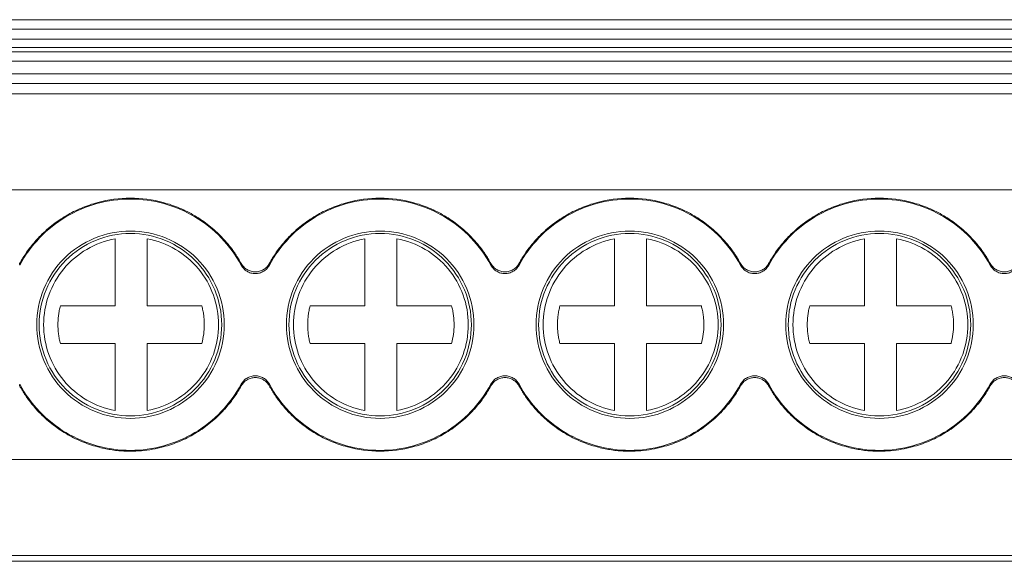
# Model space of a CAD drawing. Units: millimetres. Extents: x 1904 to 2514, y 1099 to 1305.
# Drawn here: x 2136 to 2167, y 1170 to 1187 of the extents above; entities that cross this region are included whole.
import ezdxf

# ---------------------------------------------------------------- set-up
doc = ezdxf.new("R2010")
doc.units = ezdxf.units.MM

# ---------------------------------------------------------------- blocks, each defined once
blk = doc.blocks.new('2')
at = {"color": 7, "linetype": 'Continuous', "lineweight": 15}
for p, q in [((2074.81, 1186.711), (2258.831, 1186.711)), ((2074.81, 1186.411), (2258.831, 1186.411)), ((2258.831, 1186.104), (2074.81, 1186.104)), ((2258.831, 1185.845), (2074.81, 1185.845)), ((2258.831, 1185.711), (2074.81, 1185.711)), ((2258.831, 1185.412), (2074.81, 1185.412)), ((2074.81, 1185.02), (2258.831, 1185.02)), ((2074.81, 1184.72), (2258.831, 1184.72)), ((2258.831, 1184.389), (2074.81, 1184.389)), ((2193.483, 1181.391), (2074.81, 1181.391)), ((2138.956, 1177.768), (2138.956, 1179.864)), ((2139.956, 1179.864), (2139.956, 1177.768)), ((2146.756, 1177.768), (2146.756, 1179.864)), ((2147.756, 1179.864), (2147.756, 1177.768)), ((2154.556, 1177.768), (2154.556, 1179.864)), ((2155.556, 1179.864), (2155.556, 1177.768)), ((2162.356, 1177.768), (2162.356, 1179.864)), ((2163.356, 1179.864), (2163.356, 1177.768)), ((2137.248, 1177.768), (2138.956, 1177.768)), ((2139.956, 1177.768), (2141.665, 1177.768)), ((2145.048, 1177.768), (2146.756, 1177.768)), ((2147.756, 1177.768), (2149.465, 1177.768)), ((2152.848, 1177.768), (2154.556, 1177.768)), ((2155.556, 1177.768), (2157.265, 1177.768)), ((2160.648, 1177.768), (2162.356, 1177.768)), ((2163.356, 1177.768), (2165.065, 1177.768)), ((2138.956, 1176.59), (2137.248, 1176.59)), ((2138.956, 1174.494), (2138.956, 1176.59)), ((2139.956, 1176.59), (2139.956, 1174.494)), ((2141.665, 1176.59), (2139.956, 1176.59)), ((2146.756, 1176.59), (2145.048, 1176.59)), ((2146.756, 1174.494), (2146.756, 1176.59)), ((2147.756, 1176.59), (2147.756, 1174.494)), ((2149.465, 1176.59), (2147.756, 1176.59)), ((2154.556, 1176.59), (2152.848, 1176.59)), ((2154.556, 1174.494), (2154.556, 1176.59)), ((2155.556, 1176.59), (2155.556, 1174.494)), ((2157.265, 1176.59), (2155.556, 1176.59)), ((2162.356, 1176.59), (2160.648, 1176.59)), ((2162.356, 1174.494), (2162.356, 1176.59)), ((2163.356, 1176.59), (2163.356, 1174.494)), ((2165.065, 1176.59), (2163.356, 1176.59)), ((2074.81, 1172.967), (2258.831, 1172.967)), ((2074.81, 1169.969), (2258.831, 1169.969)), ((2258.831, 1169.784), (2074.81, 1169.784))]:
    blk.add_line(p, q, dxfattribs=at)
for points, knots in [([(2135.975, 1179.089), (2136.009, 1179.149), (2136.078, 1179.269), (2136.192, 1179.442), (2136.315, 1179.608), (2136.446, 1179.768), (2136.659, 1180.002), (2136.976, 1180.29), (2137.42, 1180.593), (2137.9, 1180.835), (2138.566, 1181.063), (2139.436, 1181.178), (2140.305, 1181.063), (2140.971, 1180.835), (2141.451, 1180.594), (2141.895, 1180.29), (2142.246, 1179.971), (2142.516, 1179.664), (2142.722, 1179.387), (2142.838, 1179.189), (2142.897, 1179.089)], [0, 0, 0, 0, 0.0246593, 0.0492081, 0.0737135, 0.098243, 0.1228639, 0.1864576, 0.2501744, 0.3137664, 0.3774848, 0.5000118, 0.6225387, 0.6861324, 0.7498492, 0.8134412, 0.8771596, 0.9180759, 0.9589182, 1, 1, 1, 1]), ([(2135.977, 1179.039), (2136.311, 1179.66), (2136.816, 1180.188), (2138.026, 1180.911), (2138.731, 1181.106), (2140.141, 1181.106), (2140.845, 1180.911), (2142.055, 1180.188), (2142.56, 1179.66), (2142.894, 1179.039)], [0, 0, 0, 0, 0.25, 0.25, 0.5, 0.5, 0.75, 0.75, 1, 1, 1, 1]), ([(2143.772, 1179.089), (2143.806, 1179.149), (2143.875, 1179.269), (2143.989, 1179.442), (2144.112, 1179.608), (2144.243, 1179.768), (2144.456, 1180.002), (2144.773, 1180.29), (2145.217, 1180.593), (2145.697, 1180.835), (2146.363, 1181.063), (2147.233, 1181.178), (2148.102, 1181.063), (2148.768, 1180.835), (2149.248, 1180.594), (2149.692, 1180.29), (2150.043, 1179.971), (2150.313, 1179.664), (2150.519, 1179.387), (2150.636, 1179.189), (2150.694, 1179.089)], [0, 0, 0, 0, 0.024659, 0.049208, 0.073714, 0.098243, 0.122864, 0.186458, 0.250174, 0.313766, 0.377485, 0.500012, 0.622539, 0.686132, 0.749849, 0.813441, 0.87716, 0.918076, 0.958918, 1, 1, 1, 1]), ([(2143.774, 1179.039), (2144.108, 1179.66), (2144.613, 1180.188), (2145.823, 1180.911), (2146.528, 1181.106), (2147.938, 1181.106), (2148.642, 1180.911), (2149.852, 1180.188), (2150.357, 1179.66), (2150.691, 1179.039)], [0, 0, 0, 0, 0.25, 0.25, 0.5, 0.5, 0.75, 0.75, 1, 1, 1, 1]), ([(2151.569, 1179.089), (2151.603, 1179.149), (2151.672, 1179.269), (2151.786, 1179.442), (2151.909, 1179.608), (2152.04, 1179.768), (2152.253, 1180.002), (2152.57, 1180.29), (2153.014, 1180.593), (2153.494, 1180.835), (2154.16, 1181.063), (2155.03, 1181.178), (2155.899, 1181.063), (2156.565, 1180.835), (2157.045, 1180.594), (2157.489, 1180.29), (2157.84, 1179.971), (2158.11, 1179.664), (2158.316, 1179.387), (2158.433, 1179.189), (2158.491, 1179.089)], [0, 0, 0, 0, 0.024659, 0.049208, 0.073714, 0.098243, 0.122864, 0.186458, 0.250174, 0.313766, 0.377485, 0.500012, 0.622539, 0.686132, 0.749849, 0.813441, 0.87716, 0.918076, 0.958918, 1, 1, 1, 1]), ([(2151.571, 1179.039), (2151.905, 1179.66), (2152.41, 1180.188), (2153.621, 1180.911), (2154.325, 1181.106), (2155.735, 1181.106), (2156.439, 1180.911), (2157.65, 1180.188), (2158.154, 1179.66), (2158.488, 1179.039)], [0, 0, 0, 0, 0.25, 0.25, 0.5, 0.5, 0.75, 0.75, 1, 1, 1, 1]), ([(2159.366, 1179.089), (2159.4, 1179.149), (2159.469, 1179.269), (2159.583, 1179.442), (2159.706, 1179.608), (2159.837, 1179.768), (2160.051, 1180.002), (2160.367, 1180.29), (2160.811, 1180.593), (2161.291, 1180.835), (2161.957, 1181.063), (2162.827, 1181.178), (2163.696, 1181.063), (2164.362, 1180.835), (2164.842, 1180.594), (2165.286, 1180.29), (2165.637, 1179.971), (2165.907, 1179.664), (2166.113, 1179.387), (2166.23, 1179.189), (2166.288, 1179.089)], [0, 0, 0, 0, 0.024659, 0.049208, 0.073714, 0.098243, 0.122864, 0.186458, 0.250174, 0.313766, 0.377485, 0.500012, 0.622539, 0.686132, 0.749849, 0.813441, 0.87716, 0.918076, 0.958918, 1, 1, 1, 1]), ([(2159.368, 1179.039), (2159.702, 1179.66), (2160.207, 1180.188), (2161.418, 1180.911), (2162.122, 1181.106), (2163.532, 1181.106), (2164.236, 1180.911), (2165.447, 1180.188), (2165.951, 1179.66), (2166.285, 1179.039)], [0, 0, 0, 0, 0.25, 0.25, 0.5, 0.5, 0.75, 0.75, 1, 1, 1, 1]), ([(2139.436, 1180.106), (2139.052, 1180.106), (2138.669, 1180.03), (2137.961, 1179.737), (2137.637, 1179.52), (2137.095, 1178.978), (2136.878, 1178.653), (2136.584, 1177.945), (2136.508, 1177.562), (2136.508, 1177.179)], [0, 0, 0, 0, 0.25, 0.25, 0.5, 0.5, 0.75, 0.75, 1, 1, 1, 1]), ([(2136.587, 1177.179), (2136.587, 1177.552), (2136.661, 1177.924), (2136.946, 1178.614), (2137.157, 1178.93), (2137.685, 1179.457), (2138.001, 1179.668), (2138.69, 1179.954), (2139.063, 1180.028), (2139.436, 1180.028)], [0, 0, 0, 0, 0.25, 0.25, 0.5, 0.5, 0.75, 0.75, 1, 1, 1, 1]), ([(2136.725, 1177.179), (2136.725, 1177.494), (2136.781, 1177.81), (2136.995, 1178.403), (2137.154, 1178.681), (2137.558, 1179.167), (2137.802, 1179.374), (2138.346, 1179.694), (2138.646, 1179.806), (2138.956, 1179.864)], [0, 0, 0, 0, 0.25, 0.25, 0.5, 0.5, 0.75, 0.75, 1, 1, 1, 1]), ([(2142.363, 1177.179), (2142.363, 1177.562), (2142.287, 1177.945), (2141.994, 1178.653), (2141.777, 1178.978), (2141.235, 1179.52), (2140.91, 1179.737), (2140.202, 1180.03), (2139.819, 1180.106), (2139.436, 1180.106)], [0, 0, 0, 0, 0.25, 0.25, 0.5, 0.5, 0.75, 0.75, 1, 1, 1, 1]), ([(2139.436, 1180.028), (2139.809, 1180.028), (2140.181, 1179.954), (2140.87, 1179.668), (2141.186, 1179.457), (2141.714, 1178.93), (2141.925, 1178.614), (2142.21, 1177.924), (2142.285, 1177.552), (2142.285, 1177.179)], [0, 0, 0, 0, 0.25, 0.25, 0.5, 0.5, 0.75, 0.75, 1, 1, 1, 1]), ([(2139.956, 1179.864), (2140.267, 1179.806), (2140.567, 1179.694), (2141.111, 1179.374), (2141.355, 1179.167), (2141.759, 1178.681), (2141.918, 1178.403), (2142.132, 1177.81), (2142.187, 1177.494), (2142.187, 1177.179)], [0, 0, 0, 0, 0.25, 0.25, 0.5, 0.5, 0.75, 0.75, 1, 1, 1, 1]), ([(2147.233, 1180.106), (2146.85, 1180.106), (2146.466, 1180.03), (2145.758, 1179.737), (2145.434, 1179.52), (2144.892, 1178.978), (2144.675, 1178.653), (2144.381, 1177.945), (2144.305, 1177.562), (2144.305, 1177.179)], [0, 0, 0, 0, 0.25, 0.25, 0.5, 0.5, 0.75, 0.75, 1, 1, 1, 1]), ([(2144.384, 1177.179), (2144.384, 1177.552), (2144.458, 1177.924), (2144.743, 1178.614), (2144.955, 1178.93), (2145.482, 1179.457), (2145.798, 1179.668), (2146.487, 1179.954), (2146.86, 1180.028), (2147.233, 1180.028)], [0, 0, 0, 0, 0.25, 0.25, 0.5, 0.5, 0.75, 0.75, 1, 1, 1, 1]), ([(2144.525, 1177.179), (2144.525, 1177.494), (2144.581, 1177.81), (2144.795, 1178.403), (2144.954, 1178.681), (2145.358, 1179.167), (2145.602, 1179.374), (2146.146, 1179.694), (2146.446, 1179.806), (2146.756, 1179.864)], [0, 0, 0, 0, 0.25, 0.25, 0.5, 0.5, 0.75, 0.75, 1, 1, 1, 1]), ([(2150.16, 1177.179), (2150.16, 1177.562), (2150.084, 1177.945), (2149.791, 1178.653), (2149.574, 1178.978), (2149.032, 1179.52), (2148.707, 1179.737), (2147.999, 1180.03), (2147.616, 1180.106), (2147.233, 1180.106)], [0, 0, 0, 0, 0.25, 0.25, 0.5, 0.5, 0.75, 0.75, 1, 1, 1, 1]), ([(2147.233, 1180.028), (2147.606, 1180.028), (2147.978, 1179.954), (2148.667, 1179.668), (2148.984, 1179.457), (2149.511, 1178.93), (2149.722, 1178.614), (2150.007, 1177.924), (2150.082, 1177.552), (2150.082, 1177.179)], [0, 0, 0, 0, 0.25, 0.25, 0.5, 0.5, 0.75, 0.75, 1, 1, 1, 1]), ([(2147.756, 1179.864), (2148.067, 1179.806), (2148.367, 1179.694), (2148.911, 1179.374), (2149.155, 1179.167), (2149.559, 1178.681), (2149.718, 1178.403), (2149.932, 1177.81), (2149.987, 1177.494), (2149.987, 1177.179)], [0, 0, 0, 0, 0.25, 0.25, 0.5, 0.5, 0.75, 0.75, 1, 1, 1, 1]), ([(2155.03, 1180.106), (2154.647, 1180.106), (2154.264, 1180.03), (2153.555, 1179.737), (2153.231, 1179.52), (2152.689, 1178.978), (2152.472, 1178.653), (2152.179, 1177.945), (2152.102, 1177.562), (2152.102, 1177.179)], [0, 0, 0, 0, 0.25, 0.25, 0.5, 0.5, 0.75, 0.75, 1, 1, 1, 1]), ([(2152.181, 1177.179), (2152.181, 1177.552), (2152.255, 1177.924), (2152.54, 1178.614), (2152.752, 1178.93), (2153.279, 1179.457), (2153.595, 1179.668), (2154.284, 1179.954), (2154.657, 1180.028), (2155.03, 1180.028)], [0, 0, 0, 0, 0.25, 0.25, 0.5, 0.5, 0.75, 0.75, 1, 1, 1, 1]), ([(2152.325, 1177.179), (2152.325, 1177.494), (2152.381, 1177.81), (2152.595, 1178.403), (2152.754, 1178.681), (2153.158, 1179.167), (2153.402, 1179.374), (2153.946, 1179.694), (2154.246, 1179.806), (2154.556, 1179.864)], [0, 0, 0, 0, 0.25, 0.25, 0.5, 0.5, 0.75, 0.75, 1, 1, 1, 1]), ([(2157.957, 1177.179), (2157.957, 1177.562), (2157.881, 1177.945), (2157.588, 1178.653), (2157.371, 1178.978), (2156.829, 1179.52), (2156.504, 1179.737), (2155.796, 1180.03), (2155.413, 1180.106), (2155.03, 1180.106)], [0, 0, 0, 0, 0.25, 0.25, 0.5, 0.5, 0.75, 0.75, 1, 1, 1, 1]), ([(2155.03, 1180.028), (2155.403, 1180.028), (2155.775, 1179.954), (2156.465, 1179.668), (2156.781, 1179.457), (2157.308, 1178.93), (2157.519, 1178.614), (2157.805, 1177.924), (2157.879, 1177.552), (2157.879, 1177.179)], [0, 0, 0, 0, 0.25, 0.25, 0.5, 0.5, 0.75, 0.75, 1, 1, 1, 1]), ([(2155.556, 1179.864), (2155.867, 1179.806), (2156.167, 1179.694), (2156.711, 1179.374), (2156.955, 1179.167), (2157.359, 1178.681), (2157.518, 1178.403), (2157.732, 1177.81), (2157.787, 1177.494), (2157.787, 1177.179)], [0, 0, 0, 0, 0.25, 0.25, 0.5, 0.5, 0.75, 0.75, 1, 1, 1, 1]), ([(2162.827, 1180.106), (2162.444, 1180.106), (2162.061, 1180.03), (2161.352, 1179.737), (2161.028, 1179.52), (2160.486, 1178.978), (2160.269, 1178.653), (2159.976, 1177.945), (2159.899, 1177.562), (2159.899, 1177.179)], [0, 0, 0, 0, 0.25, 0.25, 0.5, 0.5, 0.75, 0.75, 1, 1, 1, 1]), ([(2159.978, 1177.179), (2159.978, 1177.552), (2160.052, 1177.924), (2160.337, 1178.614), (2160.549, 1178.93), (2161.076, 1179.457), (2161.392, 1179.668), (2162.081, 1179.954), (2162.454, 1180.028), (2162.827, 1180.028)], [0, 0, 0, 0, 0.25, 0.25, 0.5, 0.5, 0.75, 0.75, 1, 1, 1, 1]), ([(2160.125, 1177.179), (2160.125, 1177.494), (2160.181, 1177.81), (2160.395, 1178.403), (2160.554, 1178.681), (2160.958, 1179.167), (2161.202, 1179.374), (2161.746, 1179.694), (2162.046, 1179.806), (2162.356, 1179.864)], [0, 0, 0, 0, 0.25, 0.25, 0.5, 0.5, 0.75, 0.75, 1, 1, 1, 1]), ([(2165.754, 1177.179), (2165.754, 1177.562), (2165.678, 1177.945), (2165.385, 1178.653), (2165.168, 1178.978), (2164.626, 1179.52), (2164.301, 1179.737), (2163.593, 1180.03), (2163.21, 1180.106), (2162.827, 1180.106)], [0, 0, 0, 0, 0.25, 0.25, 0.5, 0.5, 0.75, 0.75, 1, 1, 1, 1]), ([(2162.827, 1180.028), (2163.2, 1180.028), (2163.573, 1179.954), (2164.262, 1179.668), (2164.578, 1179.457), (2165.105, 1178.93), (2165.316, 1178.614), (2165.602, 1177.924), (2165.676, 1177.552), (2165.676, 1177.179)], [0, 0, 0, 0, 0.25, 0.25, 0.5, 0.5, 0.75, 0.75, 1, 1, 1, 1]), ([(2163.356, 1179.864), (2163.667, 1179.806), (2163.967, 1179.694), (2164.511, 1179.374), (2164.755, 1179.167), (2165.159, 1178.681), (2165.318, 1178.403), (2165.532, 1177.81), (2165.587, 1177.494), (2165.587, 1177.179)], [0, 0, 0, 0, 0.25, 0.25, 0.5, 0.5, 0.75, 0.75, 1, 1, 1, 1]), ([(2142.894, 1179.039), (2142.906, 1179.019), (2142.929, 1178.981), (2142.972, 1178.929), (2143.021, 1178.884), (2143.095, 1178.833), (2143.199, 1178.787), (2143.334, 1178.77), (2143.469, 1178.787), (2143.592, 1178.842), (2143.701, 1178.925), (2143.75, 1179.001), (2143.774, 1179.039)], [0, 0, 0, 0, 0.063319, 0.12537, 0.187281, 0.250189, 0.374684, 0.500151, 0.624379, 0.749627, 0.874044, 1, 1, 1, 1]), ([(2142.897, 1179.089), (2142.908, 1179.07), (2142.931, 1179.032), (2142.975, 1178.981), (2143.024, 1178.937), (2143.097, 1178.887), (2143.201, 1178.842), (2143.334, 1178.825), (2143.467, 1178.842), (2143.59, 1178.895), (2143.698, 1178.977), (2143.747, 1179.051), (2143.772, 1179.089)], [0, 0, 0, 0, 0.063313, 0.12538, 0.187306, 0.250205, 0.374693, 0.500168, 0.6244, 0.74967, 0.874052, 1, 1, 1, 1]), ([(2150.691, 1179.039), (2150.703, 1179.019), (2150.726, 1178.981), (2150.769, 1178.929), (2150.819, 1178.884), (2150.892, 1178.833), (2150.996, 1178.787), (2151.131, 1178.77), (2151.266, 1178.787), (2151.389, 1178.842), (2151.498, 1178.925), (2151.547, 1179.001), (2151.571, 1179.039)], [0, 0, 0, 0, 0.063319, 0.12537, 0.187281, 0.250189, 0.374684, 0.500151, 0.624379, 0.749627, 0.874044, 1, 1, 1, 1]), ([(2150.694, 1179.089), (2150.705, 1179.07), (2150.728, 1179.032), (2150.772, 1178.981), (2150.821, 1178.937), (2150.894, 1178.887), (2150.998, 1178.842), (2151.131, 1178.825), (2151.264, 1178.842), (2151.387, 1178.895), (2151.495, 1178.977), (2151.544, 1179.051), (2151.569, 1179.089)], [0, 0, 0, 0, 0.063313, 0.12538, 0.187306, 0.250205, 0.374693, 0.500168, 0.6244, 0.74967, 0.874052, 1, 1, 1, 1]), ([(2158.488, 1179.039), (2158.5, 1179.019), (2158.523, 1178.981), (2158.566, 1178.929), (2158.616, 1178.884), (2158.689, 1178.833), (2158.793, 1178.787), (2158.928, 1178.77), (2159.063, 1178.787), (2159.186, 1178.842), (2159.295, 1178.925), (2159.344, 1179.001), (2159.368, 1179.039)], [0, 0, 0, 0, 0.063319, 0.12537, 0.187281, 0.250189, 0.374684, 0.500151, 0.624379, 0.749627, 0.874044, 1, 1, 1, 1]), ([(2158.491, 1179.089), (2158.502, 1179.07), (2158.526, 1179.032), (2158.569, 1178.981), (2158.618, 1178.936), (2158.692, 1178.887), (2158.795, 1178.842), (2158.928, 1178.825), (2159.062, 1178.842), (2159.185, 1178.895), (2159.293, 1178.977), (2159.341, 1179.051), (2159.366, 1179.089)], [0, 0, 0, 0, 0.06334, 0.125433, 0.187384, 0.250309, 0.374893, 0.500466, 0.624932, 0.750439, 0.874436, 1, 1, 1, 1]), ([(2166.285, 1179.039), (2166.297, 1179.019), (2166.32, 1178.981), (2166.363, 1178.929), (2166.413, 1178.884), (2166.486, 1178.833), (2166.59, 1178.787), (2166.725, 1178.77), (2166.86, 1178.787), (2166.984, 1178.842), (2167.092, 1178.925), (2167.141, 1179.001), (2167.165, 1179.039)], [0, 0, 0, 0, 0.063319, 0.12537, 0.187281, 0.250189, 0.374684, 0.500151, 0.624379, 0.749627, 0.874044, 1, 1, 1, 1]), ([(2166.288, 1179.089), (2166.3, 1179.07), (2166.323, 1179.032), (2166.366, 1178.981), (2166.415, 1178.937), (2166.488, 1178.887), (2166.592, 1178.842), (2166.725, 1178.825), (2166.858, 1178.842), (2166.981, 1178.895), (2167.089, 1178.977), (2167.138, 1179.051), (2167.163, 1179.089)], [0, 0, 0, 0, 0.063313, 0.12538, 0.187306, 0.250205, 0.374693, 0.500168, 0.6244, 0.74967, 0.874052, 1, 1, 1, 1]), ([(2137.171, 1177.179), (2137.172, 1177.228), (2137.174, 1177.328), (2137.189, 1177.476), (2137.212, 1177.623), (2137.236, 1177.72), (2137.248, 1177.768)], [0, 0, 0, 0, 0.25002, 0.499331, 0.748978, 1, 1, 1, 1]), ([(2141.665, 1177.768), (2141.677, 1177.72), (2141.701, 1177.623), (2141.724, 1177.476), (2141.739, 1177.328), (2141.745, 1177.13), (2141.731, 1176.881), (2141.687, 1176.687), (2141.665, 1176.59)], [0, 0, 0, 0, 0.125494, 0.250291, 0.374919, 0.499907, 0.749385, 1, 1, 1, 1]), ([(2144.971, 1177.179), (2144.972, 1177.228), (2144.974, 1177.328), (2144.989, 1177.476), (2145.012, 1177.623), (2145.036, 1177.72), (2145.048, 1177.768)], [0, 0, 0, 0, 0.25002, 0.499331, 0.748978, 1, 1, 1, 1]), ([(2149.465, 1177.768), (2149.477, 1177.72), (2149.501, 1177.623), (2149.524, 1177.476), (2149.539, 1177.328), (2149.545, 1177.13), (2149.531, 1176.881), (2149.487, 1176.687), (2149.465, 1176.59)], [0, 0, 0, 0, 0.125494, 0.250291, 0.374919, 0.499907, 0.749385, 1, 1, 1, 1]), ([(2152.771, 1177.179), (2152.772, 1177.228), (2152.774, 1177.328), (2152.789, 1177.476), (2152.812, 1177.623), (2152.836, 1177.72), (2152.848, 1177.768)], [0, 0, 0, 0, 0.25002, 0.499331, 0.748978, 1, 1, 1, 1]), ([(2157.265, 1177.768), (2157.277, 1177.72), (2157.301, 1177.623), (2157.324, 1177.476), (2157.339, 1177.328), (2157.345, 1177.13), (2157.331, 1176.881), (2157.287, 1176.687), (2157.265, 1176.59)], [0, 0, 0, 0, 0.125494, 0.250291, 0.374919, 0.499907, 0.749385, 1, 1, 1, 1]), ([(2160.571, 1177.179), (2160.572, 1177.228), (2160.574, 1177.328), (2160.589, 1177.476), (2160.612, 1177.623), (2160.636, 1177.72), (2160.648, 1177.768)], [0, 0, 0, 0, 0.25002, 0.499331, 0.748978, 1, 1, 1, 1]), ([(2165.065, 1177.768), (2165.077, 1177.72), (2165.101, 1177.623), (2165.124, 1177.476), (2165.139, 1177.328), (2165.145, 1177.13), (2165.131, 1176.881), (2165.087, 1176.687), (2165.065, 1176.59)], [0, 0, 0, 0, 0.125494, 0.250291, 0.374919, 0.499907, 0.749385, 1, 1, 1, 1]), ([(2136.508, 1177.179), (2136.508, 1176.796), (2136.584, 1176.412), (2136.878, 1175.704), (2137.095, 1175.38), (2137.637, 1174.838), (2137.961, 1174.621), (2138.669, 1174.327), (2139.052, 1174.251), (2139.436, 1174.251)], [0, 0, 0, 0, 0.25, 0.25, 0.5, 0.5, 0.75, 0.75, 1, 1, 1, 1]), ([(2139.436, 1174.33), (2139.063, 1174.33), (2138.69, 1174.404), (2138.001, 1174.689), (2137.685, 1174.901), (2137.157, 1175.428), (2136.946, 1175.744), (2136.661, 1176.433), (2136.587, 1176.806), (2136.587, 1177.179)], [0, 0, 0, 0, 0.25, 0.25, 0.5, 0.5, 0.75, 0.75, 1, 1, 1, 1]), ([(2138.956, 1174.494), (2138.646, 1174.552), (2138.346, 1174.664), (2137.802, 1174.983), (2137.558, 1175.191), (2137.154, 1175.676), (2136.995, 1175.954), (2136.781, 1176.548), (2136.725, 1176.863), (2136.725, 1177.179)], [0, 0, 0, 0, 0.25, 0.25, 0.5, 0.5, 0.75, 0.75, 1, 1, 1, 1]), ([(2137.248, 1176.59), (2137.236, 1176.638), (2137.212, 1176.734), (2137.189, 1176.882), (2137.174, 1177.03), (2137.172, 1177.129), (2137.171, 1177.179)], [0, 0, 0, 0, 0.250685, 0.500221, 0.749646, 1, 1, 1, 1]), ([(2139.436, 1174.251), (2139.819, 1174.251), (2140.202, 1174.327), (2140.91, 1174.621), (2141.235, 1174.838), (2141.777, 1175.38), (2141.994, 1175.704), (2142.287, 1176.412), (2142.363, 1176.796), (2142.363, 1177.179)], [0, 0, 0, 0, 0.25, 0.25, 0.5, 0.5, 0.75, 0.75, 1, 1, 1, 1]), ([(2142.285, 1177.179), (2142.285, 1176.806), (2142.21, 1176.433), (2141.925, 1175.744), (2141.714, 1175.428), (2141.186, 1174.901), (2140.87, 1174.689), (2140.181, 1174.404), (2139.809, 1174.33), (2139.436, 1174.33)], [0, 0, 0, 0, 0.25, 0.25, 0.5, 0.5, 0.75, 0.75, 1, 1, 1, 1]), ([(2142.187, 1177.179), (2142.187, 1176.863), (2142.132, 1176.548), (2141.918, 1175.954), (2141.759, 1175.676), (2141.355, 1175.191), (2141.111, 1174.983), (2140.567, 1174.664), (2140.267, 1174.552), (2139.956, 1174.494)], [0, 0, 0, 0, 0.25, 0.25, 0.5, 0.5, 0.75, 0.75, 1, 1, 1, 1]), ([(2144.305, 1177.179), (2144.305, 1176.796), (2144.381, 1176.412), (2144.675, 1175.704), (2144.892, 1175.38), (2145.434, 1174.838), (2145.758, 1174.621), (2146.466, 1174.327), (2146.85, 1174.251), (2147.233, 1174.251)], [0, 0, 0, 0, 0.25, 0.25, 0.5, 0.5, 0.75, 0.75, 1, 1, 1, 1]), ([(2147.233, 1174.33), (2146.86, 1174.33), (2146.487, 1174.404), (2145.798, 1174.689), (2145.482, 1174.901), (2144.955, 1175.428), (2144.743, 1175.744), (2144.458, 1176.433), (2144.384, 1176.806), (2144.384, 1177.179)], [0, 0, 0, 0, 0.25, 0.25, 0.5, 0.5, 0.75, 0.75, 1, 1, 1, 1]), ([(2146.756, 1174.494), (2146.446, 1174.552), (2146.146, 1174.664), (2145.602, 1174.983), (2145.358, 1175.191), (2144.954, 1175.676), (2144.795, 1175.954), (2144.581, 1176.548), (2144.525, 1176.863), (2144.525, 1177.179)], [0, 0, 0, 0, 0.25, 0.25, 0.5, 0.5, 0.75, 0.75, 1, 1, 1, 1]), ([(2145.048, 1176.59), (2145.036, 1176.638), (2145.012, 1176.734), (2144.989, 1176.882), (2144.974, 1177.03), (2144.972, 1177.129), (2144.971, 1177.179)], [0, 0, 0, 0, 0.250685, 0.500221, 0.749646, 1, 1, 1, 1]), ([(2147.233, 1174.251), (2147.616, 1174.251), (2147.999, 1174.327), (2148.707, 1174.621), (2149.032, 1174.838), (2149.574, 1175.38), (2149.791, 1175.704), (2150.084, 1176.412), (2150.16, 1176.796), (2150.16, 1177.179)], [0, 0, 0, 0, 0.25, 0.25, 0.5, 0.5, 0.75, 0.75, 1, 1, 1, 1]), ([(2150.082, 1177.179), (2150.082, 1176.806), (2150.007, 1176.433), (2149.722, 1175.744), (2149.511, 1175.428), (2148.984, 1174.901), (2148.667, 1174.689), (2147.978, 1174.404), (2147.606, 1174.33), (2147.233, 1174.33)], [0, 0, 0, 0, 0.25, 0.25, 0.5, 0.5, 0.75, 0.75, 1, 1, 1, 1]), ([(2149.987, 1177.179), (2149.987, 1176.863), (2149.932, 1176.548), (2149.718, 1175.954), (2149.559, 1175.676), (2149.155, 1175.191), (2148.911, 1174.983), (2148.367, 1174.664), (2148.067, 1174.552), (2147.756, 1174.494)], [0, 0, 0, 0, 0.25, 0.25, 0.5, 0.5, 0.75, 0.75, 1, 1, 1, 1]), ([(2152.102, 1177.179), (2152.102, 1176.796), (2152.179, 1176.412), (2152.472, 1175.704), (2152.689, 1175.38), (2153.231, 1174.838), (2153.555, 1174.621), (2154.264, 1174.327), (2154.647, 1174.251), (2155.03, 1174.251)], [0, 0, 0, 0, 0.25, 0.25, 0.5, 0.5, 0.75, 0.75, 1, 1, 1, 1]), ([(2155.03, 1174.33), (2154.657, 1174.33), (2154.284, 1174.404), (2153.595, 1174.689), (2153.279, 1174.901), (2152.752, 1175.428), (2152.54, 1175.744), (2152.255, 1176.433), (2152.181, 1176.806), (2152.181, 1177.179)], [0, 0, 0, 0, 0.25, 0.25, 0.5, 0.5, 0.75, 0.75, 1, 1, 1, 1]), ([(2154.556, 1174.494), (2154.246, 1174.552), (2153.946, 1174.664), (2153.402, 1174.983), (2153.158, 1175.191), (2152.754, 1175.676), (2152.595, 1175.954), (2152.381, 1176.548), (2152.325, 1176.863), (2152.325, 1177.179)], [0, 0, 0, 0, 0.25, 0.25, 0.5, 0.5, 0.75, 0.75, 1, 1, 1, 1]), ([(2152.848, 1176.59), (2152.836, 1176.638), (2152.812, 1176.734), (2152.789, 1176.882), (2152.774, 1177.03), (2152.772, 1177.129), (2152.771, 1177.179)], [0, 0, 0, 0, 0.250685, 0.500221, 0.749646, 1, 1, 1, 1]), ([(2155.03, 1174.251), (2155.413, 1174.251), (2155.796, 1174.327), (2156.504, 1174.621), (2156.829, 1174.838), (2157.371, 1175.38), (2157.588, 1175.704), (2157.881, 1176.412), (2157.957, 1176.796), (2157.957, 1177.179)], [0, 0, 0, 0, 0.25, 0.25, 0.5, 0.5, 0.75, 0.75, 1, 1, 1, 1]), ([(2157.879, 1177.179), (2157.879, 1176.806), (2157.805, 1176.433), (2157.519, 1175.744), (2157.308, 1175.428), (2156.781, 1174.901), (2156.465, 1174.689), (2155.775, 1174.404), (2155.403, 1174.33), (2155.03, 1174.33)], [0, 0, 0, 0, 0.25, 0.25, 0.5, 0.5, 0.75, 0.75, 1, 1, 1, 1]), ([(2157.787, 1177.179), (2157.787, 1176.863), (2157.732, 1176.548), (2157.518, 1175.954), (2157.359, 1175.676), (2156.955, 1175.191), (2156.711, 1174.983), (2156.167, 1174.664), (2155.867, 1174.552), (2155.556, 1174.494)], [0, 0, 0, 0, 0.25, 0.25, 0.5, 0.5, 0.75, 0.75, 1, 1, 1, 1]), ([(2159.899, 1177.179), (2159.899, 1176.796), (2159.976, 1176.412), (2160.269, 1175.704), (2160.486, 1175.38), (2161.028, 1174.838), (2161.352, 1174.621), (2162.061, 1174.327), (2162.444, 1174.251), (2162.827, 1174.251)], [0, 0, 0, 0, 0.25, 0.25, 0.5, 0.5, 0.75, 0.75, 1, 1, 1, 1]), ([(2162.827, 1174.33), (2162.454, 1174.33), (2162.081, 1174.404), (2161.392, 1174.689), (2161.076, 1174.901), (2160.549, 1175.428), (2160.337, 1175.744), (2160.052, 1176.433), (2159.978, 1176.806), (2159.978, 1177.179)], [0, 0, 0, 0, 0.25, 0.25, 0.5, 0.5, 0.75, 0.75, 1, 1, 1, 1]), ([(2162.356, 1174.494), (2162.046, 1174.552), (2161.746, 1174.664), (2161.202, 1174.983), (2160.958, 1175.191), (2160.554, 1175.676), (2160.395, 1175.954), (2160.181, 1176.548), (2160.125, 1176.863), (2160.125, 1177.179)], [0, 0, 0, 0, 0.25, 0.25, 0.5, 0.5, 0.75, 0.75, 1, 1, 1, 1]), ([(2160.648, 1176.59), (2160.636, 1176.638), (2160.612, 1176.734), (2160.589, 1176.882), (2160.574, 1177.03), (2160.572, 1177.129), (2160.571, 1177.179)], [0, 0, 0, 0, 0.250685, 0.500221, 0.749646, 1, 1, 1, 1]), ([(2162.827, 1174.251), (2163.21, 1174.251), (2163.593, 1174.327), (2164.301, 1174.621), (2164.626, 1174.838), (2165.168, 1175.38), (2165.385, 1175.704), (2165.678, 1176.412), (2165.754, 1176.796), (2165.754, 1177.179)], [0, 0, 0, 0, 0.25, 0.25, 0.5, 0.5, 0.75, 0.75, 1, 1, 1, 1]), ([(2165.676, 1177.179), (2165.676, 1176.806), (2165.602, 1176.433), (2165.316, 1175.744), (2165.105, 1175.428), (2164.578, 1174.901), (2164.262, 1174.689), (2163.573, 1174.404), (2163.2, 1174.33), (2162.827, 1174.33)], [0, 0, 0, 0, 0.25, 0.25, 0.5, 0.5, 0.75, 0.75, 1, 1, 1, 1]), ([(2165.587, 1177.179), (2165.587, 1176.863), (2165.532, 1176.548), (2165.318, 1175.954), (2165.159, 1175.676), (2164.755, 1175.191), (2164.511, 1174.983), (2163.967, 1174.664), (2163.667, 1174.552), (2163.356, 1174.494)], [0, 0, 0, 0, 0.25, 0.25, 0.5, 0.5, 0.75, 0.75, 1, 1, 1, 1]), ([(2143.774, 1175.318), (2143.763, 1175.338), (2143.74, 1175.377), (2143.696, 1175.429), (2143.646, 1175.474), (2143.573, 1175.525), (2143.469, 1175.57), (2143.334, 1175.587), (2143.199, 1175.57), (2143.076, 1175.516), (2142.967, 1175.432), (2142.919, 1175.357), (2142.894, 1175.318)], [0, 0, 0, 0, 0.063501, 0.125724, 0.187807, 0.250895, 0.375149, 0.500371, 0.624841, 0.750331, 0.874396, 1, 1, 1, 1]), ([(2143.772, 1175.269), (2143.76, 1175.288), (2143.737, 1175.326), (2143.693, 1175.377), (2143.644, 1175.421), (2143.571, 1175.471), (2143.467, 1175.516), (2143.334, 1175.533), (2143.201, 1175.516), (2143.078, 1175.462), (2142.97, 1175.381), (2142.921, 1175.306), (2142.897, 1175.269)], [0, 0, 0, 0, 0.063478, 0.1257, 0.187781, 0.250841, 0.375099, 0.500342, 0.624804, 0.750305, 0.874368, 1, 1, 1, 1]), ([(2151.571, 1175.318), (2151.56, 1175.338), (2151.537, 1175.377), (2151.493, 1175.429), (2151.444, 1175.474), (2151.37, 1175.525), (2151.266, 1175.57), (2151.131, 1175.587), (2150.996, 1175.57), (2150.873, 1175.516), (2150.764, 1175.432), (2150.716, 1175.357), (2150.691, 1175.318)], [0, 0, 0, 0, 0.063501, 0.125724, 0.187807, 0.250895, 0.375149, 0.500371, 0.624841, 0.750331, 0.874396, 1, 1, 1, 1]), ([(2151.569, 1175.269), (2151.557, 1175.288), (2151.534, 1175.326), (2151.49, 1175.377), (2151.441, 1175.421), (2151.368, 1175.471), (2151.265, 1175.516), (2151.131, 1175.533), (2150.998, 1175.516), (2150.875, 1175.462), (2150.767, 1175.381), (2150.718, 1175.306), (2150.694, 1175.269)], [0, 0, 0, 0, 0.063432, 0.125611, 0.187648, 0.250663, 0.375035, 0.500396, 0.62476, 0.750158, 0.874297, 1, 1, 1, 1]), ([(2159.368, 1175.318), (2159.357, 1175.338), (2159.334, 1175.377), (2159.29, 1175.429), (2159.241, 1175.474), (2159.167, 1175.525), (2159.063, 1175.57), (2158.928, 1175.587), (2158.793, 1175.57), (2158.67, 1175.516), (2158.561, 1175.432), (2158.513, 1175.357), (2158.488, 1175.318)], [0, 0, 0, 0, 0.063501, 0.125724, 0.187807, 0.250895, 0.375149, 0.500371, 0.624841, 0.750331, 0.874396, 1, 1, 1, 1]), ([(2159.366, 1175.269), (2159.354, 1175.288), (2159.331, 1175.326), (2159.287, 1175.377), (2159.238, 1175.421), (2159.165, 1175.471), (2159.062, 1175.516), (2158.929, 1175.533), (2158.795, 1175.516), (2158.672, 1175.462), (2158.564, 1175.381), (2158.515, 1175.306), (2158.491, 1175.269)], [0, 0, 0, 0, 0.063478, 0.1257, 0.187781, 0.250841, 0.375099, 0.500342, 0.624804, 0.750305, 0.874368, 1, 1, 1, 1]), ([(2167.165, 1175.318), (2167.154, 1175.338), (2167.131, 1175.377), (2167.087, 1175.429), (2167.038, 1175.474), (2166.964, 1175.525), (2166.86, 1175.57), (2166.726, 1175.587), (2166.59, 1175.57), (2166.467, 1175.516), (2166.358, 1175.432), (2166.31, 1175.357), (2166.285, 1175.318)], [0, 0, 0, 0, 0.063501, 0.125724, 0.187807, 0.250895, 0.375149, 0.500371, 0.624841, 0.750331, 0.874396, 1, 1, 1, 1]), ([(2167.163, 1175.269), (2167.151, 1175.288), (2167.128, 1175.326), (2167.084, 1175.377), (2167.035, 1175.421), (2166.962, 1175.471), (2166.859, 1175.516), (2166.726, 1175.533), (2166.592, 1175.516), (2166.469, 1175.462), (2166.361, 1175.381), (2166.312, 1175.306), (2166.288, 1175.269)], [0, 0, 0, 0, 0.063432, 0.125611, 0.187648, 0.250663, 0.375035, 0.500396, 0.62476, 0.750158, 0.874297, 1, 1, 1, 1]), ([(2139.436, 1173.226), (2139.367, 1173.227), (2139.228, 1173.229), (2139.022, 1173.245), (2138.817, 1173.272), (2138.614, 1173.31), (2138.306, 1173.384), (2137.901, 1173.522), (2137.42, 1173.764), (2136.976, 1174.068), (2136.626, 1174.386), (2136.355, 1174.693), (2136.149, 1174.97), (2136.033, 1175.169), (2135.975, 1175.269)], [0, 0, 0, 0, 0.049228, 0.098264, 0.147243, 0.1963, 0.24557, 0.372674, 0.500025, 0.627126, 0.754479, 0.836259, 0.91789, 1, 1, 1, 1]), ([(2139.436, 1173.252), (2138.731, 1173.252), (2138.026, 1173.446), (2136.816, 1174.169), (2136.311, 1174.697), (2135.977, 1175.318)], [0, 0, 0, 0, 0.5, 0.5, 1, 1, 1, 1]), ([(2142.894, 1175.318), (2142.56, 1174.697), (2142.055, 1174.169), (2140.845, 1173.446), (2140.141, 1173.252), (2139.436, 1173.252)], [0, 0, 0, 0, 0.5, 0.5, 1, 1, 1, 1]), ([(2142.897, 1175.269), (2142.862, 1175.208), (2142.794, 1175.088), (2142.679, 1174.916), (2142.557, 1174.749), (2142.425, 1174.59), (2142.212, 1174.356), (2141.895, 1174.068), (2141.452, 1173.764), (2140.971, 1173.522), (2140.523, 1173.369), (2140.123, 1173.281), (2139.781, 1173.234), (2139.551, 1173.228), (2139.436, 1173.226)], [0, 0, 0, 0, 0.0492866, 0.0983523, 0.1473312, 0.1963582, 0.2455679, 0.3726725, 0.5000232, 0.6271245, 0.7544785, 0.8362853, 0.9179168, 1, 1, 1, 1]), ([(2150.694, 1175.269), (2150.659, 1175.208), (2150.591, 1175.088), (2150.476, 1174.916), (2150.354, 1174.749), (2150.222, 1174.59), (2150.009, 1174.356), (2149.692, 1174.068), (2149.249, 1173.764), (2148.768, 1173.522), (2148.103, 1173.295), (2147.233, 1173.18), (2146.363, 1173.295), (2145.698, 1173.522), (2145.217, 1173.764), (2144.773, 1174.068), (2144.423, 1174.386), (2144.152, 1174.693), (2143.946, 1174.97), (2143.83, 1175.169), (2143.772, 1175.269)], [0, 0, 0, 0, 0.024659, 0.049208, 0.073714, 0.098243, 0.122864, 0.186458, 0.250174, 0.313766, 0.377485, 0.500012, 0.622539, 0.686132, 0.749849, 0.813441, 0.87716, 0.918076, 0.958918, 1, 1, 1, 1]), ([(2150.691, 1175.318), (2150.357, 1174.697), (2149.852, 1174.169), (2148.642, 1173.446), (2147.938, 1173.252), (2146.528, 1173.252), (2145.823, 1173.446), (2144.613, 1174.169), (2144.108, 1174.697), (2143.774, 1175.318)], [0, 0, 0, 0, 0.25, 0.25, 0.5, 0.5, 0.75, 0.75, 1, 1, 1, 1]), ([(2155.03, 1173.226), (2154.961, 1173.227), (2154.823, 1173.229), (2154.616, 1173.245), (2154.411, 1173.272), (2154.208, 1173.31), (2153.9, 1173.384), (2153.495, 1173.522), (2153.014, 1173.764), (2152.571, 1174.068), (2152.22, 1174.386), (2151.95, 1174.693), (2151.743, 1174.97), (2151.627, 1175.169), (2151.569, 1175.269)], [0, 0, 0, 0, 0.049228, 0.098264, 0.147243, 0.1963, 0.24557, 0.372674, 0.500025, 0.627126, 0.754479, 0.836259, 0.91789, 1, 1, 1, 1]), ([(2155.03, 1173.252), (2154.325, 1173.252), (2153.621, 1173.446), (2152.41, 1174.169), (2151.905, 1174.697), (2151.571, 1175.318)], [0, 0, 0, 0, 0.5, 0.5, 1, 1, 1, 1]), ([(2158.488, 1175.318), (2158.154, 1174.697), (2157.65, 1174.169), (2156.439, 1173.446), (2155.735, 1173.252), (2155.03, 1173.252)], [0, 0, 0, 0, 0.5, 0.5, 1, 1, 1, 1]), ([(2158.491, 1175.269), (2158.456, 1175.208), (2158.388, 1175.088), (2158.273, 1174.916), (2158.151, 1174.749), (2158.02, 1174.59), (2157.806, 1174.356), (2157.489, 1174.068), (2157.046, 1173.764), (2156.565, 1173.522), (2156.117, 1173.369), (2155.718, 1173.281), (2155.375, 1173.234), (2155.145, 1173.228), (2155.03, 1173.226)], [0, 0, 0, 0, 0.049287, 0.098352, 0.147331, 0.196358, 0.245568, 0.372673, 0.500023, 0.627125, 0.754479, 0.836285, 0.917917, 1, 1, 1, 1]), ([(2162.827, 1173.226), (2162.758, 1173.227), (2162.62, 1173.229), (2162.413, 1173.245), (2162.208, 1173.272), (2162.005, 1173.31), (2161.697, 1173.384), (2161.292, 1173.522), (2160.811, 1173.764), (2160.368, 1174.068), (2160.017, 1174.386), (2159.747, 1174.693), (2159.54, 1174.97), (2159.424, 1175.169), (2159.366, 1175.269)], [0, 0, 0, 0, 0.049228, 0.098264, 0.147243, 0.1963, 0.24557, 0.372674, 0.500025, 0.627126, 0.754479, 0.836259, 0.91789, 1, 1, 1, 1]), ([(2162.827, 1173.252), (2162.122, 1173.252), (2161.418, 1173.446), (2160.207, 1174.169), (2159.702, 1174.697), (2159.368, 1175.318)], [0, 0, 0, 0, 0.5, 0.5, 1, 1, 1, 1]), ([(2166.285, 1175.318), (2165.951, 1174.697), (2165.447, 1174.169), (2164.236, 1173.446), (2163.532, 1173.252), (2162.827, 1173.252)], [0, 0, 0, 0, 0.5, 0.5, 1, 1, 1, 1]), ([(2166.288, 1175.269), (2166.254, 1175.208), (2166.185, 1175.088), (2166.07, 1174.916), (2165.948, 1174.749), (2165.817, 1174.59), (2165.603, 1174.356), (2165.286, 1174.068), (2164.843, 1173.764), (2164.362, 1173.522), (2163.914, 1173.369), (2163.515, 1173.281), (2163.172, 1173.234), (2162.942, 1173.228), (2162.827, 1173.226)], [0, 0, 0, 0, 0.049287, 0.098352, 0.147331, 0.196358, 0.245568, 0.372673, 0.500023, 0.627125, 0.754479, 0.836285, 0.917917, 1, 1, 1, 1])]:
    blk.add_open_spline(points, degree=3, knots=knots, dxfattribs=at)
for points in [[(2135.975, 1179.089), (2135.975, 1179.072), (2135.976, 1179.056), (2135.977, 1179.039)], [(2142.894, 1179.039), (2142.895, 1179.056), (2142.896, 1179.072), (2142.897, 1179.089)], [(2143.772, 1179.089), (2143.772, 1179.072), (2143.773, 1179.056), (2143.774, 1179.039)], [(2150.691, 1179.039), (2150.692, 1179.056), (2150.693, 1179.072), (2150.694, 1179.089)], [(2151.569, 1179.089), (2151.569, 1179.072), (2151.57, 1179.056), (2151.571, 1179.039)], [(2158.488, 1179.039), (2158.489, 1179.056), (2158.49, 1179.072), (2158.491, 1179.089)], [(2159.366, 1179.089), (2159.366, 1179.072), (2159.367, 1179.056), (2159.368, 1179.039)], [(2166.285, 1179.039), (2166.286, 1179.056), (2166.287, 1179.072), (2166.288, 1179.089)], [(2135.977, 1175.318), (2135.976, 1175.302), (2135.975, 1175.285), (2135.975, 1175.269)], [(2142.897, 1175.269), (2142.896, 1175.285), (2142.895, 1175.302), (2142.894, 1175.318)], [(2143.774, 1175.318), (2143.773, 1175.302), (2143.772, 1175.285), (2143.772, 1175.269)], [(2150.694, 1175.269), (2150.693, 1175.285), (2150.692, 1175.302), (2150.691, 1175.318)], [(2151.571, 1175.318), (2151.57, 1175.302), (2151.569, 1175.285), (2151.569, 1175.269)], [(2158.491, 1175.269), (2158.49, 1175.285), (2158.489, 1175.302), (2158.488, 1175.318)], [(2159.368, 1175.318), (2159.367, 1175.302), (2159.366, 1175.285), (2159.366, 1175.269)], [(2166.288, 1175.269), (2166.287, 1175.285), (2166.286, 1175.302), (2166.285, 1175.318)]]:
    blk.add_open_spline(points, degree=3, dxfattribs=at)

msp = doc.modelspace()

# ---------------------------------------------------------------- block references
msp.add_blockref('2', (0, 0))

doc.saveas('drawing.dxf')
